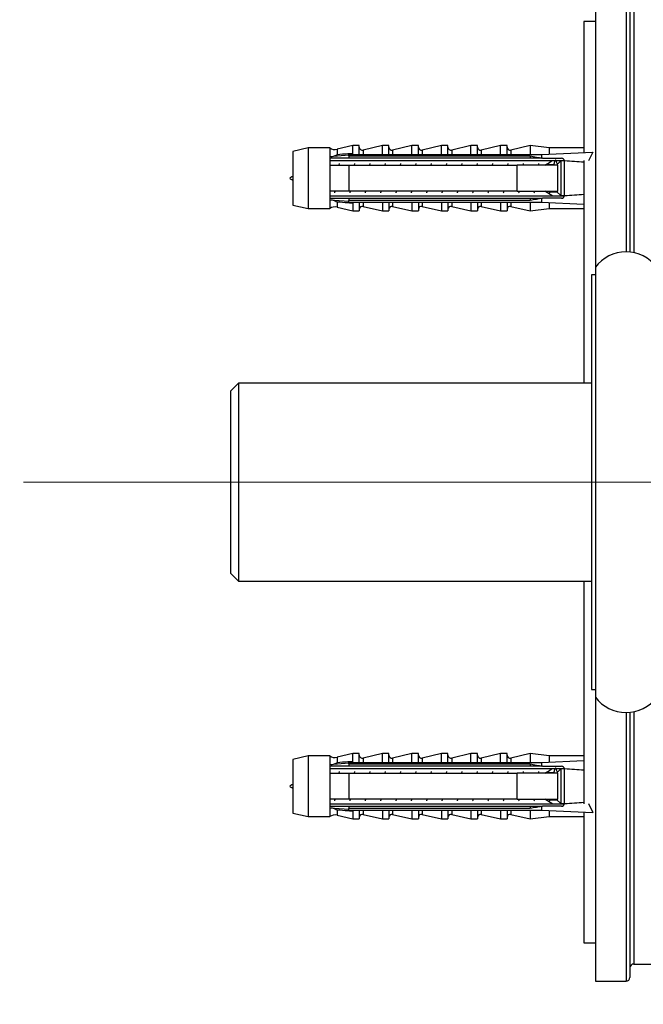
# Model space of a CAD drawing. Units: millimetres. Extents: x 140 to 2930, y 178 to 4018.
# Drawn here: x 1783 to 1864, y 2050 to 2178 of the extents above; entities that cross this region are included whole.
import ezdxf

# ---------------------------------------------------------------- set-up
doc = ezdxf.new("R2010")
doc.units = ezdxf.units.MM
doc.header["$LTSCALE"] = 14
doc.linetypes.add('CENTERX2', pattern=[20.32, 12.7, -2.54, 2.54, -2.54])
doc.styles.add('SLDTEXTSTYLE2', font='TXT', dxfattribs={"width": 0.605})
doc.dimstyles.new('SLDDIMSTYLE2', dxfattribs={"dimtxt": 35, "dimasz": 46.228, "dimexe": 0, "dimexo": 0.0625, "dimgap": 8.75, "dimtad": 1, "dimrnd": 1e-09, "dimzin": 12, "dimdsep": 46, "dimtxsty": 'SLDTEXTSTYLE2', "dimsah": 1, "dimcen": 0.09, "dimadec": 0, "dimazin": 3, "dimtfac": 1, "dimtofl": 0, "dimtmove": 0, "dimatfit": 3, "dimfxl": 0, "dimfrac": 2, "dimtolj": 1, "dimtzin": 12, "dimarcsym": 0})
doc.dimstyles.new('SLDDIMSTYLE3', dxfattribs={"dimtxt": 35, "dimasz": 46.228, "dimexe": 0, "dimexo": 0.0625, "dimgap": 8.75, "dimtad": 1, "dimdec": 1, "dimrnd": 1e-09, "dimzin": 12, "dimdsep": 46, "dimtxsty": 'SLDTEXTSTYLE2', "dimsah": 1, "dimcen": 0.09, "dimadec": 0, "dimazin": 3, "dimtfac": 1, "dimtofl": 0, "dimtmove": 0, "dimatfit": 3, "dimfxl": 0, "dimfrac": 2, "dimtolj": 1, "dimtzin": 12, "dimarcsym": 0})

# ---------------------------------------------------------------- blocks, each defined once
blk = doc.blocks.new('_D_4')
at = {"color": 7, "linetype": 'Continuous', "lineweight": 0}
for p, q in [((1800.66, 3172.91), (1712.16, 3172.91)), ((1726.16, 2118.16), (1726.16, 3172.91)), ((1769.16, 2118.16), (1712.16, 2118.16))]:
    blk.add_line(p, q, dxfattribs=at)
at = {"color": 7, "linetype": 'Continuous', "lineweight": 18}
for points in [[(1726.16, 3172.91), (1719.04, 3126.68), (1733.27, 3126.68)], [(1726.16, 2118.16), (1733.27, 2164.38), (1719.04, 2164.38)]]:
    blk.add_solid(points, dxfattribs=at)
at = {"color": 7, "linetype": 'Continuous', "lineweight": 18, "insert": (1681.04, 2572.01), "char_height": 35, "attachment_point": 1, "rotation": 90, "style": 'SLDTEXTSTYLE2'}
blk.add_mtext('1054,8', dxfattribs=at)
blk = doc.blocks.new('_D_5')
at = {"color": 7, "linetype": 'Continuous', "lineweight": 0}
for p, q in [((1883.66, 3311.89), (1656.16, 3311.89)), ((1670.16, 2118.16), (1670.16, 3311.89)), ((1769.16, 2118.16), (1656.16, 2118.16))]:
    blk.add_line(p, q, dxfattribs=at)
at = {"color": 7, "linetype": 'Continuous', "lineweight": 18}
for points in [[(1670.16, 3311.89), (1663.04, 3265.67), (1677.27, 3265.67)], [(1670.16, 2118.16), (1677.27, 2164.38), (1663.04, 2164.38)]]:
    blk.add_solid(points, dxfattribs=at)
at = {"color": 7, "linetype": 'Continuous', "lineweight": 18, "insert": (1625.04, 2641.5), "char_height": 35, "attachment_point": 1, "rotation": 90, "style": 'SLDTEXTSTYLE2'}
blk.add_mtext('1193,7', dxfattribs=at)
blk = doc.blocks.new('_D_6')
at = {"color": 7, "linetype": 'Continuous', "lineweight": 0}
for p, q in [((1769.16, 2118.16), (1712.16, 2118.16)), ((1726.16, 1798.72), (1726.16, 2118.16)), ((2070.66, 1798.72), (1712.16, 1798.72))]:
    blk.add_line(p, q, dxfattribs=at)
at = {"color": 7, "linetype": 'Continuous', "lineweight": 18}
for points in [[(1726.16, 2118.16), (1719.04, 2071.93), (1733.27, 2071.93)], [(1726.16, 1798.72), (1733.27, 1844.94), (1719.04, 1844.94)]]:
    blk.add_solid(points, dxfattribs=at)
at = {"color": 7, "linetype": 'Continuous', "lineweight": 18, "insert": (1681.04, 1884.91), "char_height": 35, "attachment_point": 1, "rotation": 90, "style": 'SLDTEXTSTYLE2'}
blk.add_mtext('319,44', dxfattribs=at)
blk = doc.blocks.new('_D_7')
at = {"color": 7, "linetype": 'Continuous', "lineweight": 0}
for p, q in [((1857.66, 2039.16), (1857.66, 1700.72)), ((2097.66, 1778.39), (2097.66, 1700.72)), ((2097.66, 1714.72), (1857.66, 1714.72))]:
    blk.add_line(p, q, dxfattribs=at)
at = {"color": 7, "linetype": 'Continuous', "lineweight": 18}
for points in [[(1857.66, 1714.72), (1903.88, 1707.6), (1903.88, 1721.83)], [(2097.66, 1714.72), (2051.43, 1721.83), (2051.43, 1707.6)]]:
    blk.add_solid(points, dxfattribs=at)
at = {"color": 7, "linetype": 'Continuous', "lineweight": 18, "insert": (1937.55, 1759.83), "char_height": 35, "attachment_point": 1, "style": 'SLDTEXTSTYLE2'}
blk.add_mtext('240', dxfattribs=at)

msp = doc.modelspace()

# ---------------------------------------------------------------- linework, layer by layer
at = {"color": 7, "linetype": 'Continuous', "lineweight": 25}
for p, q in [((1857.656, 2183.156), (1857.656, 2146.156)), ((1862.156, 2182.656), (1862.156, 2148.13)), ((1857.656, 2178.156), (1856.156, 2178.156)), ((1856.156, 2178.156), (1856.156, 2161.11)), ((1820.256, 2161.703), (1818.256, 2161.253)), ((1818.256, 2161.253), (1818.256, 2154.253)), ((1823.056, 2161.703), (1820.256, 2161.703)), ((1820.256, 2161.703), (1820.256, 2153.803)), ((1823.056, 2161.703), (1823.056, 2160.547)), ((1826.056, 2162.003), (1824.006, 2161.525)), ((1826.906, 2162.003), (1826.056, 2162.003)), ((1826.056, 2160.994), (1826.056, 2162.003)), ((1826.906, 2160.861), (1826.906, 2162.003)), ((1829.906, 2162.003), (1827.397, 2161.418)), ((1830.756, 2162.003), (1829.906, 2162.003)), ((1829.906, 2160.861), (1829.906, 2162.003)), ((1830.756, 2160.861), (1830.756, 2162.003)), ((1833.756, 2162.003), (1831.247, 2161.418)), ((1834.606, 2162.003), (1833.756, 2162.003)), ((1833.756, 2160.861), (1833.756, 2162.003)), ((1834.606, 2160.861), (1834.606, 2162.003)), ((1837.606, 2162.003), (1835.097, 2161.418)), ((1838.456, 2162.003), (1837.606, 2162.003)), ((1837.606, 2160.861), (1837.606, 2162.003)), ((1838.456, 2160.861), (1838.456, 2162.003)), ((1841.456, 2162.003), (1838.947, 2161.418)), ((1842.306, 2162.003), (1841.456, 2162.003)), ((1841.456, 2160.861), (1841.456, 2162.003)), ((1842.306, 2160.861), (1842.306, 2162.003)), ((1845.306, 2162.003), (1842.797, 2161.418)), ((1846.156, 2162.003), (1845.306, 2162.003)), ((1845.306, 2160.861), (1845.306, 2162.003)), ((1846.156, 2160.861), (1846.156, 2162.003)), ((1849.156, 2162.003), (1846.647, 2161.418)), ((1851.656, 2161.703), (1849.156, 2162.003)), ((1849.156, 2162.003), (1849.156, 2160.861)), ((1850.656, 2160.861), (1857.327, 2161.164)), ((1856.156, 2161.703), (1851.656, 2161.703)), ((1851.656, 2161.703), (1851.656, 2160.906)), ((1857.327, 2161.164), (1856.762, 2160.013)), ((1825.556, 2160.759), (1823.056, 2160.547)), ((1823.056, 2160.547), (1823.056, 2160.353)), ((1823.056, 2160.353), (1823.056, 2159.453)), ((1823.056, 2160.07), (1853.638, 2160.07)), ((1825.556, 2160.653), (1825.556, 2160.861)), ((1825.556, 2160.861), (1850.656, 2160.861)), ((1825.556, 2160.653), (1825.556, 2160.353)), ((1825.556, 2160.653), (1849.156, 2160.653)), ((1849.156, 2160.353), (1825.556, 2160.353)), ((1849.156, 2160.653), (1849.156, 2160.353)), ((1850.656, 2160.861), (1850.656, 2160.382)), ((1850.776, 2160.353), (1850.656, 2160.382)), ((1850.776, 2160.353), (1853.256, 2160.353)), ((1853.156, 2160.003), (1852.656, 2159.503)), ((1853.652, 2160.003), (1853.156, 2160.003)), ((1853.156, 2160.003), (1853.156, 2155.503)), ((1853.656, 2159.953), (1853.652, 2160.008)), ((1853.656, 2155.553), (1853.656, 2159.953)), ((1856.156, 2160.047), (1856.156, 2131.056)), ((1823.056, 2159.453), (1823.056, 2156.053)), ((1824.271, 2159.666), (1824.227, 2159.453)), ((1825.556, 2159.453), (1825.556, 2156.053)), ((1825.556, 2159.453), (1847.456, 2159.453)), ((1826.271, 2159.666), (1826.227, 2159.453)), ((1828.271, 2159.666), (1828.227, 2159.453)), ((1830.271, 2159.666), (1830.227, 2159.453)), ((1832.271, 2159.666), (1832.227, 2159.453)), ((1834.271, 2159.666), (1834.227, 2159.453)), ((1836.271, 2159.666), (1836.227, 2159.453)), ((1838.271, 2159.666), (1838.227, 2159.453)), ((1840.271, 2159.666), (1840.227, 2159.453)), ((1842.271, 2159.666), (1842.227, 2159.453)), ((1844.271, 2159.666), (1844.227, 2159.453)), ((1846.271, 2159.666), (1846.227, 2159.453)), ((1847.456, 2156.053), (1847.456, 2159.453)), ((1848.271, 2159.666), (1848.227, 2159.453)), ((1850.271, 2159.666), (1850.227, 2159.453)), ((1852.194, 2159.503), (1851.161, 2159.503)), ((1852.756, 2156.053), (1852.756, 2159.453)), ((1823.056, 2156.053), (1823.056, 2155.153)), ((1847.456, 2156.053), (1825.556, 2156.053)), ((1852.106, 2155.436), (1851.081, 2156.053)), ((1851.201, 2156.003), (1851.223, 2155.942)), ((1851.732, 2156.003), (1852.656, 2156.003)), ((1852.656, 2156.003), (1853.156, 2155.503)), ((1853.638, 2155.436), (1823.056, 2155.436)), ((1823.056, 2155.153), (1823.056, 2154.96)), ((1823.056, 2154.96), (1823.056, 2153.803)), ((1823.056, 2154.96), (1825.556, 2154.748)), ((1825.556, 2155.153), (1825.556, 2154.854)), ((1825.556, 2155.153), (1849.156, 2155.153)), ((1849.156, 2154.854), (1825.556, 2154.854)), ((1825.556, 2154.646), (1825.556, 2154.854)), ((1825.556, 2154.646), (1850.656, 2154.646)), ((1826.906, 2154.646), (1826.906, 2153.503)), ((1829.906, 2154.646), (1829.906, 2153.503)), ((1830.756, 2154.646), (1830.756, 2153.503)), ((1833.756, 2154.646), (1833.756, 2153.503)), ((1834.606, 2154.646), (1834.606, 2153.503)), ((1837.606, 2154.646), (1837.606, 2153.503)), ((1838.456, 2154.646), (1838.456, 2153.503)), ((1841.456, 2154.646), (1841.456, 2153.503)), ((1842.306, 2154.646), (1842.306, 2153.503)), ((1845.306, 2154.646), (1845.306, 2153.503)), ((1846.156, 2154.646), (1846.156, 2153.503)), ((1849.156, 2155.153), (1849.156, 2154.854)), ((1849.156, 2154.646), (1849.156, 2153.503)), ((1850.656, 2155.125), (1850.776, 2155.153)), ((1850.656, 2155.125), (1850.656, 2154.646)), ((1850.656, 2154.646), (1856.156, 2154.397)), ((1853.256, 2155.153), (1850.776, 2155.153)), ((1851.656, 2154.601), (1851.656, 2153.803)), ((1853.156, 2155.503), (1853.435, 2155.503)), ((1853.435, 2155.503), (1853.456, 2155.436)), ((1853.435, 2155.503), (1853.498, 2155.503)), ((1853.477, 2155.436), (1853.498, 2155.503)), ((1853.498, 2155.503), (1853.653, 2155.503)), ((1818.256, 2154.253), (1820.256, 2153.803)), ((1820.256, 2153.803), (1823.056, 2153.803)), ((1824.006, 2153.982), (1826.056, 2153.503)), ((1826.056, 2154.513), (1826.056, 2153.503)), ((1826.056, 2153.503), (1826.906, 2153.503)), ((1827.397, 2154.089), (1829.906, 2153.503)), ((1829.906, 2153.503), (1830.756, 2153.503)), ((1831.247, 2154.089), (1833.756, 2153.503)), ((1833.756, 2153.503), (1834.606, 2153.503)), ((1835.097, 2154.089), (1837.606, 2153.503)), ((1837.606, 2153.503), (1838.456, 2153.503)), ((1838.947, 2154.089), (1841.456, 2153.503)), ((1841.456, 2153.503), (1842.306, 2153.503)), ((1842.797, 2154.089), (1845.306, 2153.503)), ((1845.306, 2153.503), (1846.156, 2153.503)), ((1846.647, 2154.089), (1849.156, 2153.503)), ((1849.156, 2153.503), (1851.656, 2153.803)), ((1851.656, 2153.803), (1856.156, 2153.803)), ((1857.656, 2146.156), (1857.656, 2090.156)), ((1857.656, 2145.156), (1857.156, 2145.156)), ((1857.156, 2145.156), (1857.156, 2091.156)), ((1811.156, 2131.056), (1810.156, 2130.056)), ((1857.156, 2131.056), (1811.156, 2131.056)), ((1811.156, 2131.056), (1811.156, 2105.256)), ((1810.156, 2106.256), (1810.156, 2130.056)), ((1810.156, 2106.256), (1811.156, 2105.256)), ((1811.156, 2105.256), (1857.156, 2105.256)), ((1856.156, 2105.256), (1856.156, 2076.264)), ((1857.156, 2091.156), (1857.656, 2091.156)), ((1857.656, 2090.156), (1857.656, 2053.156)), ((1862.156, 2088.181), (1862.156, 2053.656)), ((1826.056, 2082.808), (1824.006, 2082.329)), ((1826.906, 2082.808), (1826.056, 2082.808)), ((1826.056, 2081.798), (1826.056, 2082.808)), ((1826.906, 2081.665), (1826.906, 2082.808)), ((1829.906, 2082.808), (1827.397, 2082.222)), ((1830.756, 2082.808), (1829.906, 2082.808)), ((1829.906, 2081.665), (1829.906, 2082.808)), ((1830.756, 2081.665), (1830.756, 2082.808)), ((1833.756, 2082.808), (1831.247, 2082.222)), ((1834.606, 2082.808), (1833.756, 2082.808)), ((1833.756, 2081.665), (1833.756, 2082.808)), ((1834.606, 2081.665), (1834.606, 2082.808)), ((1837.606, 2082.808), (1835.097, 2082.222)), ((1838.456, 2082.808), (1837.606, 2082.808)), ((1837.606, 2081.665), (1837.606, 2082.808)), ((1838.456, 2081.665), (1838.456, 2082.808)), ((1841.456, 2082.808), (1838.947, 2082.222)), ((1842.306, 2082.808), (1841.456, 2082.808)), ((1841.456, 2081.665), (1841.456, 2082.808)), ((1842.306, 2081.665), (1842.306, 2082.808)), ((1845.306, 2082.808), (1842.797, 2082.222)), ((1846.156, 2082.808), (1845.306, 2082.808)), ((1845.306, 2081.665), (1845.306, 2082.808)), ((1846.156, 2081.665), (1846.156, 2082.808)), ((1849.156, 2082.808), (1846.647, 2082.222)), ((1851.656, 2082.508), (1849.156, 2082.808)), ((1849.156, 2082.808), (1849.156, 2081.665)), ((1820.256, 2082.508), (1818.256, 2082.058)), ((1818.256, 2082.058), (1818.256, 2075.058)), ((1823.056, 2082.508), (1820.256, 2082.508)), ((1820.256, 2082.508), (1820.256, 2074.608)), ((1823.056, 2082.508), (1823.056, 2081.351)), ((1825.556, 2081.563), (1823.056, 2081.351)), ((1825.556, 2081.457), (1825.556, 2081.665)), ((1825.556, 2081.665), (1850.656, 2081.665)), ((1850.656, 2081.665), (1856.156, 2081.914)), ((1850.656, 2081.665), (1850.656, 2081.186)), ((1856.156, 2082.508), (1851.656, 2082.508)), ((1851.656, 2082.508), (1851.656, 2081.71)), ((1823.056, 2081.351), (1823.056, 2081.158)), ((1823.056, 2081.158), (1823.056, 2080.258)), ((1823.056, 2080.875), (1853.638, 2080.875)), ((1823.056, 2080.258), (1823.056, 2076.858)), ((1824.271, 2080.471), (1824.227, 2080.258)), ((1825.556, 2081.457), (1825.556, 2081.158)), ((1825.556, 2081.457), (1849.156, 2081.457)), ((1849.156, 2081.158), (1825.556, 2081.158)), ((1825.556, 2080.258), (1825.556, 2076.858)), ((1825.556, 2080.258), (1847.456, 2080.258)), ((1826.271, 2080.471), (1826.227, 2080.258)), ((1828.271, 2080.471), (1828.227, 2080.258)), ((1830.271, 2080.471), (1830.227, 2080.258)), ((1832.271, 2080.471), (1832.227, 2080.258)), ((1834.271, 2080.471), (1834.227, 2080.258)), ((1836.271, 2080.471), (1836.227, 2080.258)), ((1838.271, 2080.471), (1838.227, 2080.258)), ((1840.271, 2080.471), (1840.227, 2080.258)), ((1842.271, 2080.471), (1842.227, 2080.258)), ((1844.271, 2080.471), (1844.227, 2080.258)), ((1846.271, 2080.471), (1846.227, 2080.258)), ((1847.456, 2076.858), (1847.456, 2080.258)), ((1848.271, 2080.471), (1848.227, 2080.258)), ((1849.156, 2081.457), (1849.156, 2081.158)), ((1850.271, 2080.471), (1850.227, 2080.258)), ((1850.776, 2081.158), (1850.656, 2081.186)), ((1850.776, 2081.158), (1853.256, 2081.158)), ((1852.194, 2080.308), (1851.161, 2080.308)), ((1853.156, 2080.808), (1852.656, 2080.308)), ((1852.756, 2076.858), (1852.756, 2080.258)), ((1853.652, 2080.808), (1853.156, 2080.808)), ((1853.156, 2080.808), (1853.156, 2076.308)), ((1853.656, 2080.758), (1853.652, 2080.812)), ((1853.656, 2076.358), (1853.656, 2080.758)), ((1823.056, 2076.858), (1823.056, 2075.958)), ((1847.456, 2076.858), (1825.556, 2076.858)), ((1852.106, 2076.241), (1851.081, 2076.858)), ((1851.201, 2076.808), (1851.223, 2076.746)), ((1851.732, 2076.808), (1852.656, 2076.808)), ((1852.656, 2076.808), (1853.156, 2076.308)), ((1853.638, 2076.241), (1823.056, 2076.241)), ((1823.056, 2075.958), (1823.056, 2075.764)), ((1823.056, 2075.764), (1823.056, 2074.608)), ((1823.056, 2075.764), (1825.556, 2075.552)), ((1825.556, 2075.958), (1825.556, 2075.658)), ((1825.556, 2075.958), (1849.156, 2075.958)), ((1849.156, 2075.658), (1825.556, 2075.658)), ((1825.556, 2075.45), (1825.556, 2075.658)), ((1825.556, 2075.45), (1850.656, 2075.45)), ((1826.056, 2075.317), (1826.056, 2074.308)), ((1826.906, 2075.45), (1826.906, 2074.308)), ((1829.906, 2075.45), (1829.906, 2074.308)), ((1830.756, 2075.45), (1830.756, 2074.308)), ((1833.756, 2075.45), (1833.756, 2074.308)), ((1834.606, 2075.45), (1834.606, 2074.308)), ((1837.606, 2075.45), (1837.606, 2074.308)), ((1838.456, 2075.45), (1838.456, 2074.308)), ((1841.456, 2075.45), (1841.456, 2074.308)), ((1842.306, 2075.45), (1842.306, 2074.308)), ((1845.306, 2075.45), (1845.306, 2074.308)), ((1846.156, 2075.45), (1846.156, 2074.308)), ((1849.156, 2075.958), (1849.156, 2075.658)), ((1849.156, 2075.45), (1849.156, 2074.308)), ((1850.656, 2075.929), (1850.776, 2075.958)), ((1850.656, 2075.929), (1850.656, 2075.45)), ((1850.656, 2075.45), (1857.327, 2075.147)), ((1853.256, 2075.958), (1850.776, 2075.958)), ((1851.656, 2075.405), (1851.656, 2074.608)), ((1853.156, 2076.308), (1853.435, 2076.308)), ((1853.435, 2076.308), (1853.456, 2076.241)), ((1853.435, 2076.308), (1853.498, 2076.308)), ((1853.477, 2076.241), (1853.498, 2076.308)), ((1853.498, 2076.308), (1853.653, 2076.308)), ((1856.156, 2075.201), (1856.156, 2058.156)), ((1856.762, 2076.298), (1857.327, 2075.147)), ((1818.256, 2075.058), (1820.256, 2074.608)), ((1820.256, 2074.608), (1823.056, 2074.608)), ((1824.006, 2074.786), (1826.056, 2074.308)), ((1826.056, 2074.308), (1826.906, 2074.308)), ((1827.397, 2074.893), (1829.906, 2074.308)), ((1829.906, 2074.308), (1830.756, 2074.308)), ((1831.247, 2074.893), (1833.756, 2074.308)), ((1833.756, 2074.308), (1834.606, 2074.308)), ((1835.097, 2074.893), (1837.606, 2074.308)), ((1837.606, 2074.308), (1838.456, 2074.308)), ((1838.947, 2074.893), (1841.456, 2074.308)), ((1841.456, 2074.308), (1842.306, 2074.308)), ((1842.797, 2074.893), (1845.306, 2074.308)), ((1845.306, 2074.308), (1846.156, 2074.308)), ((1846.647, 2074.893), (1849.156, 2074.308)), ((1849.156, 2074.308), (1851.656, 2074.608)), ((1851.656, 2074.608), (1856.156, 2074.608)), ((1856.156, 2058.156), (1857.656, 2058.156)), ((1862.656, 2055.405), (1865.156, 2055.405)), ((1857.656, 2053.156), (1861.656, 2053.156))]:
    msp.add_line(p, q, dxfattribs=at)
at = {"color": 8, "linetype": 'Continuous', "lineweight": 25}
for p, q in [((1861.656, 2183.156), (1861.656, 2148.156)), ((1862.656, 2180.906), (1862.656, 2148.054)), ((1824.006, 2161.525), (1824.006, 2160.849)), ((1827.397, 2161.418), (1827.397, 2160.861)), ((1831.247, 2161.418), (1831.247, 2160.861)), ((1835.097, 2161.418), (1835.097, 2160.861)), ((1838.947, 2161.418), (1838.947, 2160.861)), ((1842.797, 2161.418), (1842.797, 2160.861)), ((1846.647, 2161.418), (1846.647, 2160.861)), ((1824.006, 2154.658), (1824.006, 2153.982)), ((1827.397, 2154.646), (1827.397, 2154.089)), ((1831.247, 2154.646), (1831.247, 2154.089)), ((1835.097, 2154.646), (1835.097, 2154.089)), ((1838.947, 2154.646), (1838.947, 2154.089)), ((1842.797, 2154.646), (1842.797, 2154.089)), ((1846.647, 2154.646), (1846.647, 2154.089)), ((1861.656, 2088.156), (1861.656, 2053.156)), ((1862.656, 2088.257), (1862.656, 2055.405)), ((1824.006, 2082.329), (1824.006, 2081.653)), ((1827.397, 2082.222), (1827.397, 2081.665)), ((1831.247, 2082.222), (1831.247, 2081.665)), ((1835.097, 2082.222), (1835.097, 2081.665)), ((1838.947, 2082.222), (1838.947, 2081.665)), ((1842.797, 2082.222), (1842.797, 2081.665)), ((1846.647, 2082.222), (1846.647, 2081.665)), ((1824.006, 2075.462), (1824.006, 2074.786)), ((1827.397, 2075.45), (1827.397, 2074.893)), ((1831.247, 2075.45), (1831.247, 2074.893)), ((1835.097, 2075.45), (1835.097, 2074.893)), ((1838.947, 2075.45), (1838.947, 2074.893)), ((1842.797, 2075.45), (1842.797, 2074.893)), ((1846.647, 2075.45), (1846.647, 2074.893))]:
    msp.add_line(p, q, dxfattribs=at)
at = {"color": 7, "linetype": 'CENTERX2', "lineweight": 18}
msp.add_line((1783.156, 2118.156), (1902.156, 2118.156), dxfattribs=at)
at = {"color": 7, "linetype": 'Continuous', "lineweight": 25}
for centre, radius, start, end in [((1823.733, 2162.694), 1.2, 235.61818, 283.13402), ((1827.306, 2161.808), 0.4, 180, 283.13402), ((1831.156, 2161.808), 0.4, 180, 283.13402), ((1835.006, 2161.808), 0.4, 180, 283.13402), ((1838.856, 2161.808), 0.4, 180, 283.13402), ((1842.706, 2161.808), 0.4, 180, 283.13402), ((1846.556, 2161.808), 0.4, 180, 283.13402), ((1853.256, 2159.953), 0.4, 7.87742, 90), ((1853.256, 2155.553), 0.4, 270, 352.12258), ((1823.733, 2152.813), 1.2, 76.86598, 124.38182), ((1827.306, 2153.699), 0.4, 76.86598, 180), ((1831.156, 2153.699), 0.4, 76.86598, 180), ((1835.006, 2153.699), 0.4, 76.86598, 180), ((1838.856, 2153.699), 0.4, 76.86598, 180), ((1842.706, 2153.699), 0.4, 76.86598, 180), ((1846.556, 2153.699), 0.4, 76.86598, 180), ((1861.656, 2143.156), 5, 36.8699, 143.1301), ((1861.656, 2093.156), 5, 216.8699, 323.1301), ((1823.733, 2083.498), 1.2, 235.61818, 283.13402), ((1827.306, 2082.612), 0.4, 180, 283.13402), ((1831.156, 2082.612), 0.4, 180, 283.13402), ((1835.006, 2082.612), 0.4, 180, 283.13402), ((1838.856, 2082.612), 0.4, 180, 283.13402), ((1842.706, 2082.612), 0.4, 180, 283.13402), ((1846.556, 2082.612), 0.4, 180, 283.13402), ((1853.256, 2080.758), 0.4, 7.87742, 90), ((1853.256, 2076.358), 0.4, 270, 352.12258), ((1823.733, 2073.617), 1.2, 76.86598, 124.38182), ((1827.306, 2074.503), 0.4, 76.86598, 180), ((1831.156, 2074.503), 0.4, 76.86598, 180), ((1835.006, 2074.503), 0.4, 76.86598, 180), ((1838.856, 2074.503), 0.4, 76.86598, 180), ((1842.706, 2074.503), 0.4, 76.86598, 180), ((1846.556, 2074.503), 0.4, 76.86598, 180), ((1862.656, 2054.905), 0.5, 90, 180), ((1861.656, 2053.656), 0.5, 270, 0)]:
    msp.add_arc(centre, radius, start, end, dxfattribs=at)
for centre, start_param, end_param in [((1782.231, 2157.753), 0.5551063, 0.6075297), ((1782.231, 2157.753), 5.6756556, 5.728079), ((1782.231, 2078.558), 0.5551063, 0.6075297), ((1782.231, 2078.558), 5.6756556, 5.728079)]:
    msp.add_ellipse(centre, major_axis=(86.986, 0), ratio=0.0454097, start_param=start_param, end_param=end_param, dxfattribs=at)
for points, knots in [([(1825.556, 2160.353), (1824.833, 2160.353), (1824, 2160.353), (1823.167, 2160.353), (1823.056, 2160.353)], [0, 0, 0, 0, 0.8667956, 1, 1, 1, 1]), ([(1823.23, 2160.574), (1823.331, 2160.584), (1823.584, 2160.608), (1823.852, 2160.752), (1824.004, 2160.848), (1824.006, 2160.849)], [0, 0, 0, 0, 0.399754, 0.9928725, 1, 1, 1, 1]), ([(1824.006, 2160.849), (1824.472, 2160.898), (1825.088, 2160.963), (1825.769, 2160.995), (1825.985, 2160.995), (1826.056, 2160.994)], [0, 0, 0, 0, 0.6765103, 0.8949309, 1, 1, 1, 1]), ([(1826.056, 2160.994), (1826.053, 2160.976), (1826.047, 2160.94), (1826, 2160.893), (1825.958, 2160.871), (1825.939, 2160.861)], [0, 0, 0, 0, 0.3457077, 0.690941, 1, 1, 1, 1]), ([(1849.156, 2160.653), (1849.434, 2160.604), (1849.934, 2160.515), (1850.434, 2160.423), (1850.656, 2160.382)], [0, 0, 0, 0, 0.5557752, 1, 1, 1, 1]), ([(1850.776, 2160.353), (1850.336, 2160.353), (1849.796, 2160.353), (1849.256, 2160.353), (1849.156, 2160.353)], [0, 0, 0, 0, 0.81437508, 1, 1, 1, 1]), ([(1851.079, 2159.453), (1851.174, 2159.511), (1851.515, 2159.718), (1851.858, 2159.923), (1852.104, 2160.07)], [0, 0, 0, 0, 0.2800031, 1, 1, 1, 1]), ([(1852.339, 2159.918), (1852.302, 2159.81), (1852.248, 2159.654), (1852.193, 2159.501), (1852.176, 2159.453)], [0, 0, 0, 0, 0.690993, 1, 1, 1, 1]), ([(1852.595, 2159.899), (1852.575, 2159.956), (1852.526, 2160.092), (1852.452, 2160.126), (1852.366, 2160.012), (1852.291, 2159.783), (1852.245, 2159.546), (1852.227, 2159.453)], [0, 0, 0, 0, 0.16109457, 0.38996349, 0.6206087, 0.85122793, 1, 1, 1, 1]), ([(1852.717, 2159.565), (1852.714, 2159.575), (1852.672, 2159.692), (1852.631, 2159.81), (1852.594, 2159.918)], [0, 0, 0, 0, 0.0885272, 1, 1, 1, 1]), ([(1823.056, 2159.453), (1823.172, 2159.453), (1824.005, 2159.453), (1824.839, 2159.453), (1825.556, 2159.453)], [0, 0, 0, 0, 0.1393721, 1, 1, 1, 1]), ([(1852.756, 2159.453), (1851.231, 2159.453), (1849.464, 2159.453), (1847.698, 2159.453), (1847.456, 2159.453)], [0, 0, 0, 0, 0.8629952, 1, 1, 1, 1]), ([(1825.556, 2156.053), (1824.839, 2156.053), (1824.005, 2156.053), (1823.172, 2156.053), (1823.056, 2156.053)], [0, 0, 0, 0, 0.8606279, 1, 1, 1, 1]), ([(1823.707, 2156.053), (1823.701, 2156.018), (1823.686, 2155.931), (1823.671, 2155.883), (1823.662, 2155.855)], [0, 0, 0, 0, 0.4031937, 1, 1, 1, 1]), ([(1823.744, 2156.036), (1823.746, 2156.042), (1823.748, 2156.048), (1823.75, 2156.053), (1823.75, 2156.053)], [0, 0, 0, 0, 0.9566406, 1, 1, 1, 1]), ([(1825.707, 2156.053), (1825.701, 2156.018), (1825.686, 2155.931), (1825.671, 2155.883), (1825.662, 2155.855)], [0, 0, 0, 0, 0.4031937, 1, 1, 1, 1]), ([(1825.744, 2156.036), (1825.746, 2156.042), (1825.748, 2156.048), (1825.75, 2156.053), (1825.75, 2156.053)], [0, 0, 0, 0, 0.9566406, 1, 1, 1, 1]), ([(1827.707, 2156.053), (1827.701, 2156.018), (1827.686, 2155.931), (1827.671, 2155.883), (1827.662, 2155.855)], [0, 0, 0, 0, 0.4031937, 1, 1, 1, 1]), ([(1827.744, 2156.036), (1827.746, 2156.042), (1827.748, 2156.048), (1827.75, 2156.053), (1827.75, 2156.053)], [0, 0, 0, 0, 0.9566406, 1, 1, 1, 1]), ([(1829.707, 2156.053), (1829.701, 2156.018), (1829.686, 2155.931), (1829.671, 2155.883), (1829.662, 2155.855)], [0, 0, 0, 0, 0.4031937, 1, 1, 1, 1]), ([(1829.744, 2156.036), (1829.746, 2156.042), (1829.748, 2156.048), (1829.75, 2156.053), (1829.75, 2156.053)], [0, 0, 0, 0, 0.9566406, 1, 1, 1, 1]), ([(1831.707, 2156.053), (1831.701, 2156.018), (1831.686, 2155.931), (1831.671, 2155.883), (1831.662, 2155.855)], [0, 0, 0, 0, 0.4031937, 1, 1, 1, 1]), ([(1831.744, 2156.036), (1831.746, 2156.042), (1831.748, 2156.048), (1831.75, 2156.053), (1831.75, 2156.053)], [0, 0, 0, 0, 0.9566406, 1, 1, 1, 1]), ([(1833.707, 2156.053), (1833.701, 2156.018), (1833.686, 2155.931), (1833.671, 2155.883), (1833.662, 2155.855)], [0, 0, 0, 0, 0.4031937, 1, 1, 1, 1]), ([(1833.744, 2156.036), (1833.746, 2156.042), (1833.748, 2156.048), (1833.75, 2156.053), (1833.75, 2156.053)], [0, 0, 0, 0, 0.95664057, 1, 1, 1, 1]), ([(1835.707, 2156.053), (1835.701, 2156.018), (1835.686, 2155.931), (1835.671, 2155.883), (1835.662, 2155.855)], [0, 0, 0, 0, 0.4031937, 1, 1, 1, 1]), ([(1835.744, 2156.036), (1835.746, 2156.042), (1835.748, 2156.048), (1835.75, 2156.053), (1835.75, 2156.053)], [0, 0, 0, 0, 0.9566406, 1, 1, 1, 1]), ([(1837.707, 2156.053), (1837.701, 2156.018), (1837.686, 2155.931), (1837.671, 2155.883), (1837.662, 2155.855)], [0, 0, 0, 0, 0.4031937, 1, 1, 1, 1]), ([(1837.744, 2156.036), (1837.746, 2156.042), (1837.748, 2156.048), (1837.75, 2156.053), (1837.75, 2156.053)], [0, 0, 0, 0, 0.9566406, 1, 1, 1, 1]), ([(1839.707, 2156.053), (1839.701, 2156.018), (1839.686, 2155.931), (1839.671, 2155.883), (1839.662, 2155.855)], [0, 0, 0, 0, 0.4031937, 1, 1, 1, 1]), ([(1839.744, 2156.036), (1839.746, 2156.042), (1839.748, 2156.048), (1839.75, 2156.053), (1839.75, 2156.053)], [0, 0, 0, 0, 0.9566406, 1, 1, 1, 1]), ([(1841.707, 2156.053), (1841.701, 2156.018), (1841.686, 2155.931), (1841.671, 2155.883), (1841.662, 2155.855)], [0, 0, 0, 0, 0.40319367, 1, 1, 1, 1]), ([(1841.744, 2156.036), (1841.746, 2156.042), (1841.748, 2156.048), (1841.75, 2156.053), (1841.75, 2156.053)], [0, 0, 0, 0, 0.9566406, 1, 1, 1, 1]), ([(1843.707, 2156.053), (1843.701, 2156.018), (1843.686, 2155.931), (1843.671, 2155.883), (1843.662, 2155.855)], [0, 0, 0, 0, 0.4031937, 1, 1, 1, 1]), ([(1843.744, 2156.036), (1843.746, 2156.042), (1843.748, 2156.048), (1843.75, 2156.053), (1843.75, 2156.053)], [0, 0, 0, 0, 0.9566406, 1, 1, 1, 1]), ([(1845.707, 2156.053), (1845.701, 2156.018), (1845.686, 2155.931), (1845.671, 2155.883), (1845.662, 2155.855)], [0, 0, 0, 0, 0.4031937, 1, 1, 1, 1]), ([(1845.744, 2156.036), (1845.746, 2156.042), (1845.748, 2156.048), (1845.75, 2156.053), (1845.75, 2156.053)], [0, 0, 0, 0, 0.9566406, 1, 1, 1, 1]), ([(1847.456, 2156.053), (1847.698, 2156.053), (1849.464, 2156.053), (1851.231, 2156.053), (1852.756, 2156.053)], [0, 0, 0, 0, 0.1370048, 1, 1, 1, 1]), ([(1847.707, 2156.053), (1847.701, 2156.018), (1847.686, 2155.931), (1847.671, 2155.883), (1847.662, 2155.855)], [0, 0, 0, 0, 0.4031937, 1, 1, 1, 1]), ([(1847.744, 2156.036), (1847.746, 2156.042), (1847.748, 2156.048), (1847.75, 2156.053), (1847.75, 2156.053)], [0, 0, 0, 0, 0.95664057, 1, 1, 1, 1]), ([(1849.707, 2156.053), (1849.701, 2156.018), (1849.686, 2155.931), (1849.671, 2155.883), (1849.662, 2155.855)], [0, 0, 0, 0, 0.4031937, 1, 1, 1, 1]), ([(1849.744, 2156.036), (1849.746, 2156.042), (1849.748, 2156.048), (1849.75, 2156.053), (1849.75, 2156.053)], [0, 0, 0, 0, 0.9566406, 1, 1, 1, 1]), ([(1851.646, 2155.766), (1851.681, 2155.863), (1851.715, 2155.96), (1851.75, 2156.053), (1851.75, 2156.053)], [0, 0, 0, 0, 0.9973958, 1, 1, 1, 1]), ([(1851.707, 2156.053), (1851.701, 2156.019), (1851.68, 2155.904), (1851.66, 2155.842), (1851.647, 2155.799)], [0, 0, 0, 0, 0.3022157, 1, 1, 1, 1]), ([(1823.056, 2155.153), (1823.167, 2155.153), (1824, 2155.153), (1824.833, 2155.153), (1825.556, 2155.153)], [0, 0, 0, 0, 0.1332044, 1, 1, 1, 1]), ([(1823.23, 2154.936), (1823.316, 2154.928), (1823.567, 2154.906), (1823.837, 2154.765), (1824.004, 2154.659), (1824.006, 2154.658)], [0, 0, 0, 0, 0.3377596, 0.9928608, 1, 1, 1, 1]), ([(1826.056, 2154.513), (1825.985, 2154.512), (1825.769, 2154.512), (1825.088, 2154.543), (1824.472, 2154.609), (1824.006, 2154.658)], [0, 0, 0, 0, 0.1050691, 0.3234897, 1, 1, 1, 1]), ([(1825.939, 2154.646), (1825.962, 2154.634), (1826.007, 2154.609), (1826.049, 2154.561), (1826.054, 2154.527), (1826.056, 2154.513)], [0, 0, 0, 0, 0.3604408, 0.7245453, 1, 1, 1, 1]), ([(1849.156, 2155.153), (1849.256, 2155.153), (1849.796, 2155.153), (1850.336, 2155.153), (1850.776, 2155.153)], [0, 0, 0, 0, 0.1856249, 1, 1, 1, 1]), ([(1850.656, 2155.125), (1850.434, 2155.084), (1849.934, 2154.992), (1849.434, 2154.903), (1849.156, 2154.854)], [0, 0, 0, 0, 0.4442248, 1, 1, 1, 1]), ([(1853.433, 2155.436), (1853.416, 2155.439), (1853.397, 2155.441), (1853.378, 2155.497), (1853.376, 2155.503)], [0, 0, 0, 0, 0.8913442, 1, 1, 1, 1]), ([(1853.652, 2155.499), (1853.652, 2155.502), (1853.655, 2155.52), (1853.655, 2155.538), (1853.656, 2155.553)], [0, 0, 0, 0, 0.1638843, 1, 1, 1, 1]), ([(1823.23, 2081.378), (1823.331, 2081.388), (1823.584, 2081.412), (1823.852, 2081.556), (1824.004, 2081.652), (1824.006, 2081.653)], [0, 0, 0, 0, 0.399754, 0.9928725, 1, 1, 1, 1]), ([(1824.006, 2081.653), (1824.472, 2081.702), (1825.088, 2081.768), (1825.769, 2081.799), (1825.985, 2081.799), (1826.056, 2081.798)], [0, 0, 0, 0, 0.6765103, 0.8949309, 1, 1, 1, 1]), ([(1826.056, 2081.798), (1826.053, 2081.78), (1826.047, 2081.744), (1826, 2081.697), (1825.958, 2081.675), (1825.939, 2081.665)], [0, 0, 0, 0, 0.3457077, 0.690941, 1, 1, 1, 1]), ([(1825.556, 2081.158), (1824.833, 2081.158), (1824, 2081.158), (1823.167, 2081.158), (1823.056, 2081.158)], [0, 0, 0, 0, 0.8667956, 1, 1, 1, 1]), ([(1823.056, 2080.258), (1823.172, 2080.258), (1824.005, 2080.258), (1824.839, 2080.258), (1825.556, 2080.258)], [0, 0, 0, 0, 0.1393721, 1, 1, 1, 1]), ([(1852.756, 2080.258), (1851.231, 2080.258), (1849.464, 2080.258), (1847.698, 2080.258), (1847.456, 2080.258)], [0, 0, 0, 0, 0.8629952, 1, 1, 1, 1]), ([(1849.156, 2081.457), (1849.434, 2081.408), (1849.934, 2081.319), (1850.434, 2081.227), (1850.656, 2081.186)], [0, 0, 0, 0, 0.5557752, 1, 1, 1, 1]), ([(1850.776, 2081.158), (1850.336, 2081.158), (1849.796, 2081.158), (1849.256, 2081.158), (1849.156, 2081.158)], [0, 0, 0, 0, 0.81437508, 1, 1, 1, 1]), ([(1851.079, 2080.258), (1851.174, 2080.315), (1851.515, 2080.522), (1851.858, 2080.727), (1852.104, 2080.875)], [0, 0, 0, 0, 0.2800031, 1, 1, 1, 1]), ([(1852.339, 2080.722), (1852.302, 2080.614), (1852.248, 2080.458), (1852.193, 2080.305), (1852.176, 2080.258)], [0, 0, 0, 0, 0.690993, 1, 1, 1, 1]), ([(1852.595, 2080.703), (1852.575, 2080.76), (1852.526, 2080.896), (1852.452, 2080.93), (1852.366, 2080.816), (1852.291, 2080.587), (1852.245, 2080.35), (1852.227, 2080.258)], [0, 0, 0, 0, 0.16109457, 0.38996349, 0.6206087, 0.85122793, 1, 1, 1, 1]), ([(1852.717, 2080.369), (1852.714, 2080.379), (1852.672, 2080.496), (1852.631, 2080.614), (1852.594, 2080.722)], [0, 0, 0, 0, 0.0885272, 1, 1, 1, 1]), ([(1825.556, 2076.858), (1824.839, 2076.858), (1824.005, 2076.858), (1823.172, 2076.858), (1823.056, 2076.858)], [0, 0, 0, 0, 0.8606279, 1, 1, 1, 1]), ([(1823.707, 2076.858), (1823.701, 2076.822), (1823.686, 2076.735), (1823.671, 2076.687), (1823.662, 2076.659)], [0, 0, 0, 0, 0.4031937, 1, 1, 1, 1]), ([(1823.744, 2076.84), (1823.746, 2076.846), (1823.748, 2076.852), (1823.75, 2076.857), (1823.75, 2076.858)], [0, 0, 0, 0, 0.9566406, 1, 1, 1, 1]), ([(1825.707, 2076.858), (1825.701, 2076.822), (1825.686, 2076.735), (1825.671, 2076.687), (1825.662, 2076.659)], [0, 0, 0, 0, 0.4031937, 1, 1, 1, 1]), ([(1825.744, 2076.84), (1825.746, 2076.846), (1825.748, 2076.852), (1825.75, 2076.857), (1825.75, 2076.858)], [0, 0, 0, 0, 0.9566406, 1, 1, 1, 1]), ([(1827.707, 2076.858), (1827.701, 2076.822), (1827.686, 2076.735), (1827.671, 2076.687), (1827.662, 2076.659)], [0, 0, 0, 0, 0.4031937, 1, 1, 1, 1]), ([(1827.744, 2076.84), (1827.746, 2076.846), (1827.748, 2076.852), (1827.75, 2076.857), (1827.75, 2076.858)], [0, 0, 0, 0, 0.9566406, 1, 1, 1, 1]), ([(1829.707, 2076.858), (1829.701, 2076.822), (1829.686, 2076.735), (1829.671, 2076.687), (1829.662, 2076.659)], [0, 0, 0, 0, 0.4031937, 1, 1, 1, 1]), ([(1829.744, 2076.84), (1829.746, 2076.846), (1829.748, 2076.852), (1829.75, 2076.857), (1829.75, 2076.858)], [0, 0, 0, 0, 0.9566406, 1, 1, 1, 1]), ([(1831.707, 2076.858), (1831.701, 2076.822), (1831.686, 2076.735), (1831.671, 2076.687), (1831.662, 2076.659)], [0, 0, 0, 0, 0.4031937, 1, 1, 1, 1]), ([(1831.744, 2076.84), (1831.746, 2076.846), (1831.748, 2076.852), (1831.75, 2076.857), (1831.75, 2076.858)], [0, 0, 0, 0, 0.9566406, 1, 1, 1, 1]), ([(1833.707, 2076.858), (1833.701, 2076.822), (1833.686, 2076.735), (1833.671, 2076.687), (1833.662, 2076.659)], [0, 0, 0, 0, 0.4031937, 1, 1, 1, 1]), ([(1833.744, 2076.84), (1833.746, 2076.846), (1833.748, 2076.852), (1833.75, 2076.857), (1833.75, 2076.858)], [0, 0, 0, 0, 0.95664057, 1, 1, 1, 1]), ([(1835.707, 2076.858), (1835.701, 2076.822), (1835.686, 2076.735), (1835.671, 2076.687), (1835.662, 2076.659)], [0, 0, 0, 0, 0.4031937, 1, 1, 1, 1]), ([(1835.744, 2076.84), (1835.746, 2076.846), (1835.748, 2076.852), (1835.75, 2076.857), (1835.75, 2076.858)], [0, 0, 0, 0, 0.9566406, 1, 1, 1, 1]), ([(1837.707, 2076.858), (1837.701, 2076.822), (1837.686, 2076.735), (1837.671, 2076.687), (1837.662, 2076.659)], [0, 0, 0, 0, 0.4031937, 1, 1, 1, 1]), ([(1837.744, 2076.84), (1837.746, 2076.846), (1837.748, 2076.852), (1837.75, 2076.857), (1837.75, 2076.858)], [0, 0, 0, 0, 0.9566406, 1, 1, 1, 1]), ([(1839.707, 2076.858), (1839.701, 2076.822), (1839.686, 2076.735), (1839.671, 2076.687), (1839.662, 2076.659)], [0, 0, 0, 0, 0.4031937, 1, 1, 1, 1]), ([(1839.744, 2076.84), (1839.746, 2076.846), (1839.748, 2076.852), (1839.75, 2076.857), (1839.75, 2076.858)], [0, 0, 0, 0, 0.9566406, 1, 1, 1, 1]), ([(1841.707, 2076.858), (1841.701, 2076.822), (1841.686, 2076.735), (1841.671, 2076.687), (1841.662, 2076.659)], [0, 0, 0, 0, 0.40319367, 1, 1, 1, 1]), ([(1841.744, 2076.84), (1841.746, 2076.846), (1841.748, 2076.852), (1841.75, 2076.857), (1841.75, 2076.858)], [0, 0, 0, 0, 0.9566406, 1, 1, 1, 1]), ([(1843.707, 2076.858), (1843.701, 2076.822), (1843.686, 2076.735), (1843.671, 2076.687), (1843.662, 2076.659)], [0, 0, 0, 0, 0.4031937, 1, 1, 1, 1]), ([(1843.744, 2076.84), (1843.746, 2076.846), (1843.748, 2076.852), (1843.75, 2076.857), (1843.75, 2076.858)], [0, 0, 0, 0, 0.9566406, 1, 1, 1, 1]), ([(1845.707, 2076.858), (1845.701, 2076.822), (1845.686, 2076.735), (1845.671, 2076.687), (1845.662, 2076.659)], [0, 0, 0, 0, 0.4031937, 1, 1, 1, 1]), ([(1845.744, 2076.84), (1845.746, 2076.846), (1845.748, 2076.852), (1845.75, 2076.857), (1845.75, 2076.858)], [0, 0, 0, 0, 0.9566406, 1, 1, 1, 1]), ([(1847.456, 2076.858), (1847.698, 2076.858), (1849.464, 2076.858), (1851.231, 2076.858), (1852.756, 2076.858)], [0, 0, 0, 0, 0.1370048, 1, 1, 1, 1]), ([(1847.707, 2076.858), (1847.701, 2076.822), (1847.686, 2076.735), (1847.671, 2076.687), (1847.662, 2076.659)], [0, 0, 0, 0, 0.4031937, 1, 1, 1, 1]), ([(1847.744, 2076.84), (1847.746, 2076.846), (1847.748, 2076.852), (1847.75, 2076.857), (1847.75, 2076.858)], [0, 0, 0, 0, 0.95664057, 1, 1, 1, 1]), ([(1849.707, 2076.858), (1849.701, 2076.822), (1849.686, 2076.735), (1849.671, 2076.687), (1849.662, 2076.659)], [0, 0, 0, 0, 0.4031937, 1, 1, 1, 1]), ([(1849.744, 2076.84), (1849.746, 2076.846), (1849.748, 2076.852), (1849.75, 2076.857), (1849.75, 2076.858)], [0, 0, 0, 0, 0.9566406, 1, 1, 1, 1]), ([(1851.646, 2076.57), (1851.681, 2076.667), (1851.715, 2076.764), (1851.75, 2076.857), (1851.75, 2076.858)], [0, 0, 0, 0, 0.9973958, 1, 1, 1, 1]), ([(1851.707, 2076.858), (1851.701, 2076.823), (1851.68, 2076.708), (1851.66, 2076.646), (1851.647, 2076.603)], [0, 0, 0, 0, 0.3022157, 1, 1, 1, 1]), ([(1823.056, 2075.958), (1823.167, 2075.958), (1824, 2075.958), (1824.833, 2075.958), (1825.556, 2075.958)], [0, 0, 0, 0, 0.1332044, 1, 1, 1, 1]), ([(1823.23, 2075.74), (1823.316, 2075.733), (1823.567, 2075.71), (1823.837, 2075.569), (1824.004, 2075.463), (1824.006, 2075.462)], [0, 0, 0, 0, 0.3377596, 0.9928608, 1, 1, 1, 1]), ([(1826.056, 2075.317), (1825.985, 2075.316), (1825.769, 2075.316), (1825.088, 2075.348), (1824.472, 2075.413), (1824.006, 2075.462)], [0, 0, 0, 0, 0.1050691, 0.3234897, 1, 1, 1, 1]), ([(1825.939, 2075.45), (1825.962, 2075.438), (1826.007, 2075.413), (1826.049, 2075.365), (1826.054, 2075.331), (1826.056, 2075.317)], [0, 0, 0, 0, 0.3604408, 0.7245453, 1, 1, 1, 1]), ([(1849.156, 2075.958), (1849.256, 2075.958), (1849.796, 2075.958), (1850.336, 2075.958), (1850.776, 2075.958)], [0, 0, 0, 0, 0.1856249, 1, 1, 1, 1]), ([(1850.656, 2075.929), (1850.434, 2075.888), (1849.934, 2075.796), (1849.434, 2075.707), (1849.156, 2075.658)], [0, 0, 0, 0, 0.4442248, 1, 1, 1, 1]), ([(1853.433, 2076.241), (1853.416, 2076.243), (1853.397, 2076.245), (1853.378, 2076.301), (1853.376, 2076.308)], [0, 0, 0, 0, 0.8913442, 1, 1, 1, 1]), ([(1853.652, 2076.303), (1853.652, 2076.306), (1853.655, 2076.324), (1853.655, 2076.342), (1853.656, 2076.358)], [0, 0, 0, 0, 0.1638843, 1, 1, 1, 1])]:
    msp.add_open_spline(points, degree=3, knots=knots, dxfattribs=at)
for points in [[(1818.256, 2157.987), (1818.056, 2157.909), (1817.656, 2157.753), (1818.056, 2157.598), (1818.256, 2157.52)], [(1818.256, 2078.791), (1818.056, 2078.713), (1817.656, 2078.558), (1818.056, 2078.402), (1818.256, 2078.324)]]:
    msp.add_open_spline(points, degree=3, dxfattribs=at)

# ---------------------------------------------------------------- dimensions: what is measured, and where the dimension line sits
at = {"color": 7, "linetype": 'Continuous', "lineweight": 18}
for base, p1, p2, dimstyle, picture, middle in [((1670.156, 3311.894), (1783.156, 2118.156), (1897.656, 3311.894), 'SLDDIMSTYLE3', '_D_5', (1670.156, 2715.025)), ((1726.155801635, 3172.905501218), (1783.155801635, 2118.155501218), (1814.655801635, 3172.905501218), 'SLDDIMSTYLE3', '_D_4', (1726.155801635, 2645.530501218)), ((1726.156, 2118.156), (2084.656, 1798.716), (1783.156, 2118.156), 'SLDDIMSTYLE2', '_D_6', (1726.156, 1958.436))]:
    dim = msp.add_linear_dim(base=base, p1=p1, p2=p2, angle=90, dimstyle=dimstyle, dxfattribs=at)
    dim.commit()
    dim.dimension.update_dxf_attribs({"geometry": picture, "text_midpoint": middle, "dimtype": 160})
dim = msp.add_linear_dim(base=(1857.656, 1714.716), p1=(2097.656, 1792.392), p2=(1857.656, 2053.156), dimstyle='SLDDIMSTYLE2', dxfattribs=at)
dim.commit()
dim.dimension.update_dxf_attribs({"geometry": '_D_7', "text_midpoint": (1977.656, 1714.716), "dimtype": 160})

doc.saveas('drawing.dxf')
